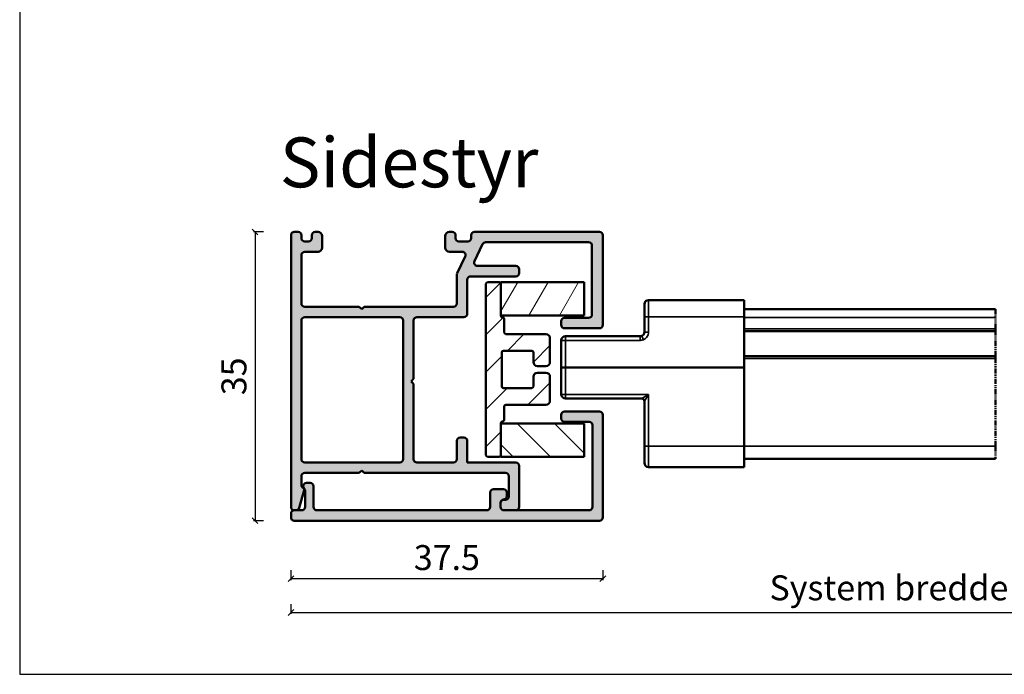
# Model space of a CAD drawing. Units: millimetres. Extents: x 15212 to 34660, y 4517 to 8828.
# Drawn here: x 18810 to 18929, y 8391 to 8470 of the extents above; entities that cross this region are included whole.
import ezdxf

# ---------------------------------------------------------------- set-up
doc = ezdxf.new("R2010")
doc.units = ezdxf.units.MM
doc.linetypes.add('PHANTOM2', pattern=[1.25, 0.625, -0.125, 0.125, -0.125, 0.125, -0.125])
doc.layers.add('Alufarve', color=254, linetype='Continuous')
for name, color, linetype, lineweight in [('Schraffur (ISO)', 7, 'Continuous', 18), ('Sichtbar (ISO)', 7, 'Continuous', 50), ('Sichtbar schmal (ISO)', 7, 'Continuous', 35)]:
    doc.layers.add(name, color=color, linetype=linetype, lineweight=lineweight)
doc.styles.add('1-5', font='arial.ttf', dxfattribs={"height": 15})
doc.styles.get("Standard").update_dxf_attribs({"font": 'arial.ttf', "height": 3})
doc.dimstyles.new('1-1', dxfattribs={"dimscale": 0, "dimtxt": 3, "dimasz": 0.7, "dimexe": 0.18, "dimexo": 0.0625, "dimgap": 1, "dimtad": 1, "dimzin": 9, "dimdsep": 46, "dimtxsty": 'Standard', "dimblk": 'OBLIQUE', "dimcen": 1, "dimclrd": 212, "dimclre": 212, "dimclrt": 7, "dimadec": 1, "dimazin": 2, "dimtfac": 1, "dimtix": 1, "dimtmove": 2, "dimatfit": 3, "dimfxl": 1, "dimfxlon": 1, "dimtolj": 2, "dimtzin": 0, "dimarcsym": 2})

# ---------------------------------------------------------------- blocks, each defined once
blk = doc.blocks.new('_Oblique')
at = {"color": 0, "linetype": 'ByBlock', "lineweight": -2}
blk.add_line((-0.5, -0.5), (0.5, 0.5), dxfattribs=at)
blk = doc.blocks.new('*D121')
at = {"layer": 'Alufarve', "color": 212, "lineweight": -2, "transparency": 16777216}
for p, q in [((18839.5, 8444.3), (18838.32, 8444.3)), ((18838.5, 8444.3), (18838.5, 8409.55)), ((18839.5, 8409.55), (18838.32, 8409.55))]:
    blk.add_line(p, q, dxfattribs=at)
at = {"layer": 'Defpoints', "color": 0, "transparency": 16777216}
for p in [(18843.45, 8444.3), (18838.5, 8409.55), (18843.45, 8409.55)]:
    blk.add_point(p, dxfattribs=at)
at = {"layer": 'Alufarve', "color": 212, "lineweight": -2, "transparency": 16777216, "xscale": 0.7, "yscale": 0.7, "zscale": 0.7}
for p, rotation in [((18838.5, 8444.3), 90), ((18838.5, 8409.55), 270)]:
    blk.add_blockref('_Oblique', p, dxfattribs=dict(at, rotation=rotation))
at = {"layer": 'Alufarve', "color": 7, "transparency": 16777216, "insert": (18835.96, 8426.92), "char_height": 3, "attachment_point": 5, "rotation": 90}
blk.add_mtext('\\A2;{\\C7;35}', dxfattribs=at)
blk = doc.blocks.new('*D122')
at = {"layer": 'Alufarve', "color": 212, "lineweight": -2, "transparency": 16777216}
for p, q in [((18842.82, 8403.58), (18842.82, 8402.4)), ((18880.32, 8403.58), (18880.32, 8402.4)), ((18842.82, 8402.58), (18880.32, 8402.58))]:
    blk.add_line(p, q, dxfattribs=at)
at = {"layer": 'Defpoints', "color": 0, "transparency": 16777216}
for p in [(18842.82, 8411.2), (18880.32, 8409.95), (18880.32, 8402.58)]:
    blk.add_point(p, dxfattribs=at)
at = {"layer": 'Alufarve', "color": 212, "lineweight": -2, "transparency": 16777216, "xscale": 0.7, "yscale": 0.7, "zscale": 0.7, "rotation": 180}
blk.add_blockref('_Oblique', (18842.82, 8402.58), dxfattribs=at)
at = {"layer": 'Alufarve', "color": 212, "lineweight": -2, "transparency": 16777216, "xscale": 0.7, "yscale": 0.7, "zscale": 0.7}
blk.add_blockref('_Oblique', (18880.32, 8402.58), dxfattribs=at)
at = {"layer": 'Alufarve', "color": 7, "transparency": 16777216, "insert": (18861.57, 8405.11), "char_height": 3, "attachment_point": 5}
blk.add_mtext('\\A2;{\\C7;37.5}', dxfattribs=at)
blk = doc.blocks.new('*D123')
at = {"layer": 'Alufarve', "color": 212, "lineweight": -2, "transparency": 16777216}
for p, q in [((18842.82, 8399.5), (18842.82, 8398.32)), ((19014.41, 8399.5), (19014.41, 8398.32)), ((18842.82, 8398.5), (19014.41, 8398.5))]:
    blk.add_line(p, q, dxfattribs=at)
at = {"layer": 'Defpoints', "color": 0, "transparency": 16777216}
for p in [(18842.82, 8411.2), (19014.41, 8411.2), (19014.41, 8398.5)]:
    blk.add_point(p, dxfattribs=at)
at = {"layer": 'Alufarve', "color": 212, "lineweight": -2, "transparency": 16777216, "xscale": 0.7, "yscale": 0.7, "zscale": 0.7, "rotation": 180}
blk.add_blockref('_Oblique', (18842.82, 8398.5), dxfattribs=at)
at = {"layer": 'Alufarve', "color": 212, "lineweight": -2, "transparency": 16777216, "xscale": 0.7, "yscale": 0.7, "zscale": 0.7}
blk.add_blockref('_Oblique', (19014.41, 8398.5), dxfattribs=at)
at = {"layer": 'Alufarve', "color": 7, "transparency": 16777216, "insert": (18928.62, 8401.47), "char_height": 3, "attachment_point": 5}
blk.add_mtext('\\A2;{\\C7;System bredde max. 5000mm}', dxfattribs=at)
blk = doc.blocks.new('Sidestyr-37mm')
at = {"layer": 'Alufarve', "transparency": 33554687}
h = blk.add_hatch(color=254, dxfattribs=at)
h.dxf.hatch_style = 1
h.paths.add_polyline_path([(17244.55, 8434.45, -0.414214), (17244.95, 8434.85), (17250.4, 8434.85, 0.414214), (17250.8, 8435.25), (17250.8, 8435.7, 0.414214), (17250.4, 8436.1), (17245.78, 8436.1, -0.552028), (17245.42, 8436.67), (17246.4, 8438.72, -0.288637), (17246.76, 8438.95), (17259.15, 8438.95, -0.414214), (17259.55, 8438.55), (17259.55, 8430.25, -0.414214), (17259.15, 8429.85), (17256.25, 8429.85, 0.414214), (17255.85, 8429.45), (17255.85, 8429, 0.414214), (17256.25, 8428.6), (17260.45, 8428.6, 0.414214), (17260.85, 8429), (17260.85, 8439.8, 0.414214), (17260.45, 8440.2), (17245.42, 8440.2, 0.414214), (17245.02, 8439.8), (17245.02, 8439.45, -0.414214), (17244.62, 8439.05), (17243.55, 8439.05, -0.414214), (17243.15, 8439.45), (17243.15, 8439.8, 0.414214), (17242.75, 8440.2), (17242.4, 8440.2, 0.414214), (17241.9, 8439.7), (17241.9, 8438.3, 0.414214), (17242.4, 8437.8), (17243.94, 8437.8, -0.552028), (17244.3, 8437.23), (17243.34, 8435.22, 0.112166), (17243.3, 8435.04), (17243.3, 8431.6, -0.414214), (17242.9, 8431.2), (17232.15, 8431.2), (17231.85, 8430.9), (17231.55, 8431.2), (17225, 8431.2, -0.414214), (17224.6, 8431.6), (17224.6, 8437.4, -0.414214), (17225, 8437.8), (17226.6, 8437.8, 0.414214), (17227.1, 8438.3), (17227.1, 8439.7, 0.414214), (17226.6, 8440.2), (17226.25, 8440.2, 0.414214), (17225.85, 8439.8), (17225.85, 8439.45, -0.414214), (17225.45, 8439.05), (17225, 8439.05, -0.414214), (17224.6, 8439.45), (17224.6, 8439.8, 0.414214), (17224.2, 8440.2), (17223.75, 8440.2, 0.414214), (17223.35, 8439.8), (17223.35, 8407.1, 0.489815), (17223.85, 8406.71, 0.405821), (17224.33, 8406.99), (17224.94, 8409.12, 0.425121), (17224.78, 8409.44, -0.331967), (17224.6, 8409.68), (17224.6, 8410.8, -0.414214), (17225, 8411.2), (17231.55, 8411.2), (17231.85, 8411.5), (17232.15, 8411.2), (17249.15, 8411.2, -0.414214), (17249.55, 8410.8), (17249.55, 8408.35, -0.414214), (17249.15, 8407.95), (17248.95, 8407.95, 0.414214), (17248.55, 8407.55), (17248.55, 8407.1, 0.414214), (17248.95, 8406.7), (17250.4, 8406.7, 0.414214), (17250.8, 8407.1), (17250.8, 8412.05, 0.414214), (17250.4, 8412.45), (17244.55, 8412.45), (17244.55, 8415.05, 0.414214), (17244.15, 8415.45), (17243.7, 8415.45, 0.414214), (17243.3, 8415.05), (17243.3, 8412.85, -0.414214), (17242.9, 8412.45), (17238.5, 8412.45, -0.414214), (17238.1, 8412.85), (17238.1, 8421.9), (17237.8, 8422.2), (17238.1, 8422.5), (17238.1, 8429.55, -0.414214), (17238.5, 8429.95), (17244.15, 8429.95, 0.414214), (17244.55, 8430.35)])
h.paths.add_polyline_path([(17236.45, 8429.95, -0.414214), (17236.85, 8429.55), (17236.85, 8412.85, -0.414214), (17236.45, 8412.45), (17225, 8412.45, -0.414214), (17224.6, 8412.85), (17224.6, 8429.55, -0.414214), (17225, 8429.95)], flags=16)
h.paths.add_polyline_path([(17260.85, 8418.2, 0.414214), (17260.45, 8418.6), (17256.25, 8418.6, 0.414214), (17255.85, 8418.2), (17255.85, 8417.75, 0.414214), (17256.25, 8417.35), (17259.2, 8417.35, -0.414214), (17259.6, 8416.95), (17259.6, 8407.1, -0.414214), (17259.2, 8406.7), (17248.95, 8406.7, -0.414214), (17248.55, 8407.1), (17248.55, 8407.6, -0.395559), (17248.92, 8408, 0.395559), (17249.3, 8408.4), (17249.3, 8408.85, 0.414214), (17248.9, 8409.25), (17247.7, 8409.25, 0.414214), (17247.3, 8408.85), (17247.3, 8407.1, -0.414214), (17246.9, 8406.7), (17226.45, 8406.7, -0.414214), (17226.05, 8407.1), (17226.05, 8409.6, 0.414214), (17225.65, 8410), (17225.23, 8410, 0.232438), (17224.91, 8409.84, 0.34071), (17224.85, 8409.48), (17225.05, 8409.1), (17225.05, 8407.1, -0.414214), (17224.65, 8406.7), (17223.75, 8406.7, 0.414214), (17223.35, 8406.3), (17223.35, 8405.85, 0.414214), (17223.75, 8405.45), (17260.45, 8405.45, 0.414214), (17260.85, 8405.85)])
h.paths.add_polyline_path([(17220.13, 8442.19), (17253.52, 8442.19), (17253.52, 8454.55), (17220.13, 8454.55)], flags=9)
h = blk.add_hatch(color=212, dxfattribs=at)
h.dxf.hatch_style = 1
h.paths.add_polyline_path([(17244.55, 8434.45, -0.414214), (17244.95, 8434.85), (17250.4, 8434.85, 0.414214), (17250.8, 8435.25), (17250.8, 8435.7, 0.414214), (17250.4, 8436.1), (17245.78, 8436.1, -0.552028), (17245.42, 8436.67), (17246.4, 8438.72, -0.288637), (17246.76, 8438.95), (17259.15, 8438.95, -0.414214), (17259.55, 8438.55), (17259.55, 8430.25, -0.414214), (17259.15, 8429.85), (17256.25, 8429.85, 0.414214), (17255.85, 8429.45), (17255.85, 8429, 0.414214), (17256.25, 8428.6), (17260.45, 8428.6, 0.414214), (17260.85, 8429), (17260.85, 8439.8, 0.414214), (17260.45, 8440.2), (17245.42, 8440.2, 0.414214), (17245.02, 8439.8), (17245.02, 8439.45, -0.414214), (17244.62, 8439.05), (17243.55, 8439.05, -0.414214), (17243.15, 8439.45), (17243.15, 8439.8, 0.414214), (17242.75, 8440.2), (17242.4, 8440.2, 0.414214), (17241.9, 8439.7), (17241.9, 8438.3, 0.414214), (17242.4, 8437.8), (17243.94, 8437.8, -0.552028), (17244.3, 8437.23), (17243.34, 8435.22, 0.112166), (17243.3, 8435.04), (17243.3, 8431.6, -0.414214), (17242.9, 8431.2), (17232.15, 8431.2), (17231.85, 8430.9), (17231.55, 8431.2), (17225, 8431.2, -0.414214), (17224.6, 8431.6), (17224.6, 8437.4, -0.414214), (17225, 8437.8), (17226.6, 8437.8, 0.414214), (17227.1, 8438.3), (17227.1, 8439.7, 0.414214), (17226.6, 8440.2), (17226.25, 8440.2, 0.414214), (17225.85, 8439.8), (17225.85, 8439.45, -0.414214), (17225.45, 8439.05), (17225, 8439.05, -0.414214), (17224.6, 8439.45), (17224.6, 8439.8, 0.414214), (17224.2, 8440.2), (17223.75, 8440.2, 0.414214), (17223.35, 8439.8), (17223.35, 8407.1, 0.414214), (17223.75, 8406.7), (17223.95, 8406.7, 0.334441), (17224.33, 8406.99), (17224.94, 8409.12, 0.425121), (17224.78, 8409.44, -0.331967), (17224.6, 8409.68), (17224.6, 8410.8, -0.414214), (17225, 8411.2), (17231.55, 8411.2), (17231.85, 8411.5), (17232.15, 8411.2), (17249.15, 8411.2, -0.414214), (17249.55, 8410.8), (17249.55, 8408.35, -0.414214), (17249.15, 8407.95), (17248.95, 8407.95, 0.414214), (17248.55, 8407.55), (17248.55, 8407.1, 0.414214), (17248.95, 8406.7), (17250.4, 8406.7, 0.414214), (17250.8, 8407.1), (17250.8, 8412.05, 0.414214), (17250.4, 8412.45), (17244.55, 8412.45), (17244.55, 8415.05, 0.414214), (17244.15, 8415.45), (17243.7, 8415.45, 0.414214), (17243.3, 8415.05), (17243.3, 8412.85, -0.414214), (17242.9, 8412.45), (17238.5, 8412.45, -0.414214), (17238.1, 8412.85), (17238.1, 8421.9), (17237.8, 8422.2), (17238.1, 8422.5), (17238.1, 8429.55, -0.414214), (17238.5, 8429.95), (17244.15, 8429.95, 0.414214), (17244.55, 8430.35)])
h.paths.add_polyline_path([(17236.45, 8429.95, -0.414214), (17236.85, 8429.55), (17236.85, 8412.85, -0.414214), (17236.45, 8412.45), (17225, 8412.45, -0.414214), (17224.6, 8412.85), (17224.6, 8429.55, -0.414214), (17225, 8429.95)], flags=16)
h = blk.add_hatch(color=254, dxfattribs=at)
h.dxf.hatch_style = 1
h.paths.add_polyline_path([(17260.85, 8418.2, 0.414214), (17260.45, 8418.6), (17256.25, 8418.6, 0.414214), (17255.85, 8418.2), (17255.85, 8417.75, 0.414214), (17256.25, 8417.35), (17259.2, 8417.35, -0.414214), (17259.6, 8416.95), (17259.6, 8407.1, -0.414214), (17259.2, 8406.7), (17248.95, 8406.7, -0.414214), (17248.55, 8407.1), (17248.55, 8407.6, -0.395559), (17248.92, 8408, 0.395559), (17249.3, 8408.4), (17249.3, 8408.85, 0.414214), (17248.9, 8409.25), (17247.7, 8409.25, 0.414214), (17247.3, 8408.85), (17247.3, 8407.1, -0.414214), (17246.9, 8406.7), (17226.45, 8406.7, -0.414214), (17226.05, 8407.1), (17226.05, 8409.6, 0.414214), (17225.65, 8410), (17225.23, 8410, 0.232438), (17224.91, 8409.84, 0.34071), (17224.85, 8409.48), (17225.03, 8409.14, -0.121847), (17225.05, 8409.05), (17225.05, 8407.1, -0.414214), (17224.65, 8406.7), (17223.75, 8406.7, 0.414214), (17223.35, 8406.3), (17223.35, 8405.85, 0.414214), (17223.75, 8405.45), (17260.45, 8405.45, 0.414214), (17260.85, 8405.85)])
at = {"layer": 'Schraffur (ISO)'}
h = blk.add_hatch(dxfattribs=at)
h.set_pattern_fill('ANSI31', color=212, scale=25.4, style=0)
h.set_pattern_definition([(45, (17187.9904, 8509.274), (-2.24506, 2.24506), [])])
edge = h.paths.add_edge_path()
edge.add_ellipse((17254, 8424.55), major_axis=(0.5, 0), ratio=1, start_angle=270, end_angle=360, ccw=False)
edge.add_line((17254, 8424.05), (17253, 8424.05))
edge.add_ellipse((17253, 8424.55), major_axis=(0, -0.5), ratio=1, start_angle=270, end_angle=360, ccw=False)
edge.add_line((17252.5, 8424.55), (17252.5, 8425.7))
edge.add_ellipse((17252.3, 8425.7), major_axis=(0.2, 0), ratio=1, start_angle=0, end_angle=90)
edge.add_line((17252.3, 8425.9), (17248.9, 8425.9))
edge.add_ellipse((17248.9, 8425.7), major_axis=(0, 0.2), ratio=1, start_angle=0, end_angle=90)
edge.add_line((17248.7, 8425.7), (17248.7, 8421.6))
edge.add_ellipse((17248.9, 8421.6), major_axis=(-0.2, 0), ratio=1, start_angle=0, end_angle=90)
edge.add_line((17248.9, 8421.4), (17252.3, 8421.4))
edge.add_ellipse((17252.3, 8421.6), major_axis=(0, -0.2), ratio=1, start_angle=0, end_angle=90)
edge.add_line((17252.5, 8421.6), (17252.5, 8422.75))
edge.add_ellipse((17253, 8422.75), major_axis=(-0.5, 0), ratio=1, start_angle=270, end_angle=360, ccw=False)
edge.add_line((17253, 8423.25), (17254, 8423.25))
edge.add_ellipse((17254, 8422.75), major_axis=(0, 0.5), ratio=1, start_angle=270, end_angle=360, ccw=False)
edge.add_line((17254.5, 8422.75), (17254.5, 8419.9))
edge.add_ellipse((17254, 8419.9), major_axis=(0.5, 0), ratio=1, start_angle=270, end_angle=360, ccw=False)
edge.add_line((17254, 8419.4), (17249.2, 8419.4))
edge.add_ellipse((17249.2, 8419.2), major_axis=(0, 0.2), ratio=1, start_angle=0, end_angle=90)
edge.add_line((17249, 8419.2), (17249, 8417.6))
edge.add_ellipse((17248.8, 8417.6), major_axis=(0.2, 0), ratio=1, start_angle=270, end_angle=360, ccw=False)
edge.add_ellipse((17248.8, 8417.2), major_axis=(0, 0.2), ratio=1, start_angle=0, end_angle=90)
edge.add_line((17248.6, 8417.2), (17248.6, 8417.15))
edge.add_line((17248.6, 8417.15), (17248.6, 8413.35))
edge.add_ellipse((17248.4, 8413.35), major_axis=(0.2, 0), ratio=1, start_angle=270, end_angle=360, ccw=False)
edge.add_line((17248.4, 8413.15), (17247, 8413.15))
edge.add_ellipse((17247, 8413.35), major_axis=(0, -0.2), ratio=1, start_angle=270, end_angle=360, ccw=False)
edge.add_line((17246.8, 8413.35), (17246.8, 8433.95))
edge.add_ellipse((17247, 8433.95), major_axis=(-0.2, 0), ratio=1, start_angle=270, end_angle=360, ccw=False)
edge.add_line((17247, 8434.15), (17248.4, 8434.15))
edge.add_ellipse((17248.4, 8433.95), major_axis=(0, 0.2), ratio=1, start_angle=270, end_angle=360, ccw=False)
edge.add_line((17248.6, 8433.95), (17248.6, 8430.15))
edge.add_line((17248.6, 8430.15), (17248.6, 8430.1))
edge.add_ellipse((17248.8, 8430.1), major_axis=(-0.2, 0), ratio=1, start_angle=0, end_angle=90)
edge.add_ellipse((17248.8, 8429.7), major_axis=(0, 0.2), ratio=1, start_angle=270, end_angle=360, ccw=False)
edge.add_line((17249, 8429.7), (17249, 8428.1))
edge.add_ellipse((17249.2, 8428.1), major_axis=(-0.2, 0), ratio=1, start_angle=0, end_angle=90)
edge.add_line((17249.2, 8427.9), (17254, 8427.9))
edge.add_ellipse((17254, 8427.4), major_axis=(0, 0.5), ratio=1, start_angle=270, end_angle=360, ccw=False)
edge.add_line((17254.5, 8427.4), (17254.5, 8424.55))
h = blk.add_hatch(dxfattribs=at)
h.set_pattern_fill('ANSI31', color=212, scale=25.4, angle=15, style=0)
h.set_pattern_definition([(60, (17187.9904, 8509.274), (-2.74963, 1.5875), [])])
h.paths.add_polyline_path([(17248.6, 8430.15), (17248.6, 8433.95), (17248.6, 8434.15), (17258.6, 8434.15), (17258.6, 8430.15)])
h = blk.add_hatch(dxfattribs=at)
h.set_pattern_fill('ANSI31', color=212, scale=25.4, angle=90.0002, style=0)
h.set_pattern_definition([(135.0002, (17187.9904, 8509.274), (-2.24506, -2.24507), [])])
h.paths.add_polyline_path([(17248.6, 8413.15), (17248.6, 8413.35), (17248.6, 8417.15), (17258.6, 8417.15), (17258.6, 8413.15)])
at = {"layer": 'Sichtbar (ISO)', "color": 212}
for p, q in [((17223.75, 8440.2), (17224.2, 8440.2)), ((17226.25, 8440.2), (17226.6, 8440.2)), ((17242.4, 8440.2), (17242.75, 8440.2)), ((17245.42, 8440.2), (17260.45, 8440.2)), ((17223.35, 8407.1), (17223.35, 8439.8)), ((17224.6, 8439.8), (17224.6, 8439.45)), ((17225, 8439.05), (17225.45, 8439.05)), ((17225.85, 8439.45), (17225.85, 8439.8)), ((17227.1, 8439.7), (17227.1, 8438.3)), ((17241.9, 8438.3), (17241.9, 8439.7)), ((17243.15, 8439.8), (17243.15, 8439.45)), ((17243.55, 8439.05), (17244.62, 8439.05)), ((17245.02, 8439.45), (17245.02, 8439.8)), ((17259.15, 8438.95), (17246.76, 8438.95)), ((17260.85, 8439.8), (17260.85, 8429)), ((17226.6, 8437.8), (17225, 8437.8)), ((17243.94, 8437.8), (17242.4, 8437.8)), ((17246.4, 8438.72), (17245.42, 8436.67)), ((17259.55, 8430.25), (17259.55, 8438.55)), ((17224.6, 8437.4), (17224.6, 8431.6)), ((17243.34, 8435.22), (17244.3, 8437.23)), ((17245.78, 8436.1), (17250.4, 8436.1)), ((17250.8, 8435.7), (17250.8, 8435.25)), ((17243.3, 8431.6), (17243.3, 8435.04)), ((17244.55, 8434.45), (17244.55, 8430.35)), ((17250.4, 8434.85), (17244.95, 8434.85)), ((17246.8, 8413.35), (17246.8, 8433.95)), ((17247, 8434.15), (17248.4, 8434.15)), ((17248.6, 8430.15), (17248.6, 8434.15)), ((17248.6, 8434.15), (17258.6, 8434.15)), ((17248.6, 8433.95), (17248.6, 8430.1)), ((17258.6, 8434.15), (17258.6, 8430.15)), ((17266.35, 8432), (17277.85, 8432)), ((17277.85, 8430), (17277.85, 8432)), ((17225, 8431.2), (17231.55, 8431.2)), ((17231.55, 8431.2), (17231.85, 8430.9)), ((17231.85, 8430.9), (17232.15, 8431.2)), ((17232.15, 8431.2), (17242.9, 8431.2)), ((17265.85, 8431.5), (17265.85, 8430)), ((17277.85, 8430.9), (17308.09, 8430.9)), ((17224.6, 8429.55), (17224.6, 8412.85)), ((17236.45, 8429.95), (17225, 8429.95)), ((17236.85, 8412.85), (17236.85, 8429.55)), ((17238.1, 8429.55), (17238.1, 8422.5)), ((17244.15, 8429.95), (17238.5, 8429.95)), ((17258.6, 8430.15), (17248.6, 8430.15)), ((17249, 8429.7), (17249, 8428.1)), ((17255.85, 8429), (17255.85, 8429.45)), ((17256.25, 8429.85), (17259.15, 8429.85)), ((17265.85, 8428.15), (17265.85, 8430)), ((17277.85, 8430), (17277.85, 8423.9)), ((17260.45, 8428.6), (17256.25, 8428.6)), ((17308.09, 8428.55), (17308.09, 8428.25)), ((17249.2, 8427.9), (17254, 8427.9)), ((17254.5, 8427.4), (17254.5, 8424.55)), ((17255.85, 8423.9), (17255.85, 8427.15)), ((17256.35, 8427.65), (17265.35, 8427.65)), ((17308.09, 8428.25), (17277.85, 8428.25)), ((17252.3, 8425.9), (17248.9, 8425.9)), ((17248.7, 8425.7), (17248.7, 8421.6)), ((17252.5, 8424.55), (17252.5, 8425.7)), ((17277.85, 8425.25), (17308.09, 8425.25)), ((17308.09, 8425.25), (17308.09, 8424.95)), ((17254, 8424.05), (17253, 8424.05)), ((17255.85, 8423.9), (17256.35, 8423.9)), ((17255.85, 8423.9), (17256.35, 8423.9)), ((17255.85, 8423.9), (17255.85, 8420.65)), ((17277.85, 8423.9), (17256.35, 8423.9)), ((17277.85, 8423.9), (17256.35, 8423.9)), ((17277.85, 8414.4), (17277.85, 8423.9)), ((17238.1, 8422.5), (17237.8, 8422.2)), ((17252.5, 8421.6), (17252.5, 8422.75)), ((17253, 8423.25), (17254, 8423.25)), ((17254.5, 8422.75), (17254.5, 8419.9)), ((17237.8, 8422.2), (17238.1, 8421.9)), ((17238.1, 8421.9), (17238.1, 8412.85)), ((17248.9, 8421.4), (17252.3, 8421.4)), ((17256.35, 8420.15), (17265.55, 8420.15)), ((17249, 8419.2), (17249, 8417.6)), ((17254, 8419.4), (17249.2, 8419.4)), ((17265.85, 8419.85), (17265.85, 8414.4)), ((17255.85, 8417.75), (17255.85, 8418.2)), ((17256.25, 8418.6), (17260.45, 8418.6)), ((17260.85, 8418.2), (17260.85, 8405.85)), ((17248.6, 8417.2), (17248.6, 8413.35)), ((17248.6, 8413.15), (17248.6, 8417.15)), ((17248.6, 8417.15), (17258.6, 8417.15)), ((17259.2, 8417.35), (17256.25, 8417.35)), ((17258.6, 8417.15), (17258.6, 8413.15)), ((17259.6, 8407.1), (17259.6, 8416.95)), ((17243.7, 8415.45), (17244.15, 8415.45)), ((17243.3, 8412.85), (17243.3, 8415.05)), ((17244.55, 8415.05), (17244.55, 8412.45)), ((17265.85, 8412.4), (17265.85, 8414.4)), ((17277.85, 8414.4), (17277.85, 8411.9)), ((17248.4, 8413.15), (17247, 8413.15)), ((17258.6, 8413.15), (17248.6, 8413.15)), ((17308.09, 8412.9), (17277.85, 8412.9)), ((17225, 8412.45), (17236.45, 8412.45)), ((17238.5, 8412.45), (17242.9, 8412.45)), ((17244.55, 8412.45), (17250.4, 8412.45)), ((17250.8, 8412.05), (17250.8, 8407.1)), ((17266.35, 8411.9), (17277.85, 8411.9)), ((17224.6, 8410.8), (17224.6, 8409.68)), ((17231.55, 8411.2), (17225, 8411.2)), ((17231.85, 8411.5), (17231.55, 8411.2)), ((17232.15, 8411.2), (17231.85, 8411.5)), ((17249.15, 8411.2), (17232.15, 8411.2)), ((17249.55, 8408.35), (17249.55, 8410.8)), ((17224.73, 8409.46), (17224.82, 8409.41)), ((17225.03, 8409.14), (17224.85, 8409.48)), ((17224.89, 8409.82), (17224.93, 8409.87)), ((17225.23, 8410), (17225.65, 8410)), ((17226.05, 8409.6), (17226.05, 8407.1)), ((17224.94, 8409.12), (17224.33, 8406.99)), ((17225.05, 8407.1), (17225.05, 8409.05)), ((17247.3, 8407.1), (17247.3, 8408.85)), ((17247.7, 8409.25), (17248.9, 8409.25)), ((17249.3, 8408.85), (17249.3, 8408.4)), ((17248.55, 8407.6), (17248.55, 8407.1)), ((17248.55, 8407.1), (17248.55, 8407.55)), ((17248.95, 8407.95), (17249.15, 8407.95)), ((17223.35, 8405.85), (17223.35, 8406.3)), ((17223.95, 8406.7), (17223.75, 8406.7)), ((17223.75, 8406.7), (17224.65, 8406.7)), ((17226.45, 8406.7), (17246.9, 8406.7)), ((17250.4, 8406.7), (17248.95, 8406.7)), ((17248.95, 8406.7), (17259.2, 8406.7)), ((17260.45, 8405.45), (17223.75, 8405.45))]:
    blk.add_line(p, q, dxfattribs=at)
at = {"layer": 'Sichtbar (ISO)', "color": 212, "linetype": 'PHANTOM2'}
for p, q in [((17308.09, 8430.9), (17308.09, 8429.9)), ((17308.09, 8428.55), (17308.09, 8429.9)), ((17308.09, 8425.25), (17308.09, 8428.25)), ((17308.09, 8414.4), (17308.09, 8424.95)), ((17308.09, 8414.4), (17308.09, 8412.9))]:
    blk.add_line(p, q, dxfattribs=at)
at = {"layer": 'Sichtbar (ISO)', "color": 212}
for centre, radius, start, end in [((17223.75, 8439.8), 0.4, 90, 180), ((17224.2, 8439.8), 0.4, 0, 90), ((17226.25, 8439.8), 0.4, 90, 180), ((17226.6, 8439.7), 0.5, 0, 90), ((17242.4, 8439.7), 0.5, 90, 180), ((17242.75, 8439.8), 0.4, 0, 90), ((17245.42, 8439.8), 0.4, 90, 180), ((17260.45, 8439.8), 0.4, 0, 90), ((17225, 8439.45), 0.4, 180, 270), ((17225.45, 8439.45), 0.4, 270, 0), ((17243.55, 8439.45), 0.4, 180, 270), ((17244.62, 8439.45), 0.4, 270, 0), ((17246.76, 8438.55), 0.4, 90, 154.4003), ((17259.15, 8438.55), 0.4, 0, 90), ((17225, 8437.4), 0.4, 90, 180), ((17226.6, 8438.3), 0.5, 270, 0), ((17242.4, 8438.3), 0.5, 180, 270), ((17243.94, 8437.4), 0.4, 334.4003, 90), ((17245.78, 8436.5), 0.4, 154.4003, 270), ((17250.4, 8435.7), 0.4, 0, 90), ((17243.7, 8435.04), 0.4, 154.4003, 180), ((17244.95, 8434.45), 0.4, 90, 180), ((17250.4, 8435.25), 0.4, 270, 0), ((17247, 8433.95), 0.2, 90, 180), ((17248.4, 8433.95), 0.2, 0, 90), ((17266.35, 8431.5), 0.5, 90, 180), ((17225, 8431.6), 0.4, 180, 270), ((17242.9, 8431.6), 0.4, 270, 0), ((17225, 8429.55), 0.4, 90, 180), ((17236.45, 8429.55), 0.4, 0, 90), ((17238.5, 8429.55), 0.4, 90, 180), ((17244.15, 8430.35), 0.4, 270, 0), ((17248.8, 8430.1), 0.2, 180, 270), ((17248.8, 8429.7), 0.2, 0, 90), ((17256.25, 8429.45), 0.4, 90, 180), ((17259.15, 8430.25), 0.4, 270, 0), ((17256.25, 8429), 0.4, 180, 270), ((17260.45, 8429), 0.4, 270, 0), ((17249.2, 8428.1), 0.2, 180, 270), ((17254, 8427.4), 0.5, 0, 90), ((17256.35, 8427.15), 0.5, 90, 180), ((17265.35, 8428.15), 0.5, 270, 293.0639), ((17265.35, 8428.15), 0.5, 293.0639, 0), ((17248.9, 8425.7), 0.2, 90, 180), ((17252.3, 8425.7), 0.2, 0, 90), ((17253, 8424.55), 0.5, 180, 270), ((17254, 8424.55), 0.5, 270, 0), ((17253, 8422.75), 0.5, 90, 180), ((17254, 8422.75), 0.5, 0, 90), ((17248.9, 8421.6), 0.2, 180, 270), ((17252.3, 8421.6), 0.2, 270, 0), ((17256.35, 8420.65), 0.5, 180, 270), ((17265.55, 8419.85), 0.3, 0, 90), ((17249.2, 8419.2), 0.2, 90, 180), ((17254, 8419.9), 0.5, 270, 0), ((17256.25, 8418.2), 0.4, 90, 180), ((17256.25, 8417.75), 0.4, 180, 270), ((17260.45, 8418.2), 0.4, 0, 90), ((17248.8, 8417.2), 0.2, 90, 180), ((17248.8, 8417.6), 0.2, 270, 0), ((17259.2, 8416.95), 0.4, 0, 90), ((17243.7, 8415.05), 0.4, 90, 180), ((17244.15, 8415.05), 0.4, 0, 90), ((17247, 8413.35), 0.2, 180, 270), ((17248.4, 8413.35), 0.2, 270, 0), ((17225, 8412.85), 0.4, 180, 270), ((17236.45, 8412.85), 0.4, 270, 0), ((17238.5, 8412.85), 0.4, 180, 270), ((17242.9, 8412.85), 0.4, 270, 0), ((17250.4, 8412.05), 0.4, 0, 90), ((17266.35, 8412.4), 0.5, 180, 270), ((17225, 8410.8), 0.4, 90, 180), ((17249.15, 8410.8), 0.4, 0, 90), ((17224.85, 8409.68), 0.25, 180, 241.3674), ((17225.11, 8409.62), 0.3, 137.7883, 207.7883), ((17224.7, 8409.19), 0.25, 343.9683, 61.3674), ((17225.23, 8409.6), 0.4, 90, 137.7883), ((17225.65, 8409.6), 0.4, 0, 90), ((17224.85, 8409.05), 0.2, 0, 27.7883), ((17247.7, 8408.85), 0.4, 90, 180), ((17248.9, 8408.85), 0.4, 0, 90), ((17248.9, 8408.4), 0.4, 273.6731, 0), ((17249.15, 8408.35), 0.4, 270, 0), ((17223.75, 8407.1), 0.4, 180, 270), ((17223.95, 8407.1), 0.4, 270, 343.9683), ((17224.65, 8407.1), 0.4, 270, 0), ((17226.45, 8407.1), 0.4, 180, 270), ((17246.9, 8407.1), 0.4, 270, 0), ((17248.95, 8407.6), 0.4, 93.6731, 180), ((17248.95, 8407.55), 0.4, 90, 180), ((17248.95, 8407.1), 0.4, 180, 270), ((17248.95, 8407.1), 0.4, 180, 270), ((17250.4, 8407.1), 0.4, 270, 0), ((17259.2, 8407.1), 0.4, 270, 0), ((17223.75, 8406.3), 0.4, 90, 180), ((17223.75, 8405.85), 0.4, 180, 270), ((17260.45, 8405.85), 0.4, 270, 0)]:
    blk.add_arc(centre, radius, start, end, dxfattribs=at)
at = {"layer": 'Sichtbar schmal (ISO)', "color": 212}
for p, q in [((17266.35, 8430), (17266.35, 8432)), ((17265.85, 8430), (17266.35, 8430)), ((17266.35, 8430), (17266.35, 8428.15)), ((17277.85, 8430), (17266.35, 8430)), ((17308.09, 8429.9), (17277.85, 8429.9)), ((17277.85, 8428.55), (17308.09, 8428.55)), ((17256.35, 8427.15), (17255.85, 8427.15)), ((17256.35, 8427.15), (17256.35, 8427.65)), ((17256.35, 8427.15), (17256.35, 8423.9)), ((17265.35, 8427.15), (17256.35, 8427.15)), ((17265.35, 8427.65), (17265.35, 8427.15)), ((17265.54, 8427.69), (17265.74, 8427.23)), ((17265.85, 8428.15), (17266.35, 8428.15)), ((17308.09, 8424.95), (17277.85, 8424.95)), ((17256.35, 8420.65), (17256.35, 8423.9)), ((17255.85, 8420.65), (17256.35, 8420.65)), ((17256.35, 8420.65), (17256.35, 8420.15)), ((17266.35, 8420.65), (17256.35, 8420.65)), ((17265.55, 8420.15), (17266.35, 8420.65)), ((17266.35, 8420.65), (17265.85, 8419.85)), ((17266.35, 8414.4), (17266.35, 8420.65)), ((17265.85, 8414.4), (17266.35, 8414.4)), ((17266.35, 8414.4), (17266.35, 8411.9)), ((17277.85, 8414.4), (17266.35, 8414.4)), ((17277.85, 8414.4), (17308.09, 8414.4))]:
    blk.add_line(p, q, dxfattribs=at)
blk.add_arc((17265.35, 8428.15), 1, 270, 293.0639, dxfattribs=at)
blk.add_open_spline([(17266.35, 8428.15), (17266.35, 8428.05), (17266.33, 8427.95), (17266.28, 8427.77), (17266.24, 8427.68), (17266.18, 8427.6), (17266.13, 8427.52), (17266.06, 8427.44), (17265.91, 8427.32), (17265.83, 8427.27), (17265.74, 8427.23)], degree=3, knots=[0, 0, 0, 0, 0.029205, 0.029205, 0.05841, 0.05841, 0.05841, 0.0876149, 0.0876149, 0.1168199, 0.1168199, 0.1168199, 0.1168199], dxfattribs=at)

msp = doc.modelspace()

# ---------------------------------------------------------------- linework, layer by layer
at = {"layer": 'Defpoints', "color": 3}
msp.add_lwpolyline([(18810.192, 8391.06), (19220.092, 8391.06), (19220.084, 8677.932), (18810.192, 8677.932)], close=True, dxfattribs=at)

# ---------------------------------------------------------------- block references
at = {"layer": 'Alufarve', "color": 7}
msp.add_blockref('Sidestyr-37mm', (1619.474, 4.1), dxfattribs=at)

# ---------------------------------------------------------------- texts
at = {"layer": 'Alufarve', "color": 7, "insert": (18841.483, 8455.667), "char_height": 6, "attachment_point": 1, "style": '1-5'}
msp.add_mtext_dynamic_manual_height_columns('Sidestyr', width=61.78726, gutter_width=15, heights=[0], dxfattribs=at)

# ---------------------------------------------------------------- dimensions: what is measured, and where the dimension line sits
at = {"layer": 'Alufarve', "color": 212}
dim = msp.add_linear_dim(base=(18838.497, 8409.55), p1=(18843.448, 8444.3), p2=(18843.448, 8409.55), angle=90, text='{\\C7;35}', dimstyle='1-1', override={"dimscale": 1}, dxfattribs=at)
dim.commit()
dim.dimension.update_dxf_attribs({"geometry": '*D121', "text_midpoint": (18835.965, 8426.925)})
for base, p2, text, picture, middle in [((18880.323, 8402.582), (18880.323, 8409.95), '{\\C7;<>}', '*D122', (18861.573, 8405.115)), ((19014.409, 8398.505), (19014.409, 8411.2), '{\\C7;System bredde max. 5000mm}', '*D123', (18928.616, 8401.472))]:
    dim = msp.add_linear_dim(base=base, p1=(18842.823, 8411.2), p2=p2, text=text, dimstyle='1-1', override={"dimscale": 1}, dxfattribs=at)
    dim.commit()
    dim.dimension.update_dxf_attribs({"geometry": picture, "text_midpoint": middle})

doc.saveas('drawing.dxf')
